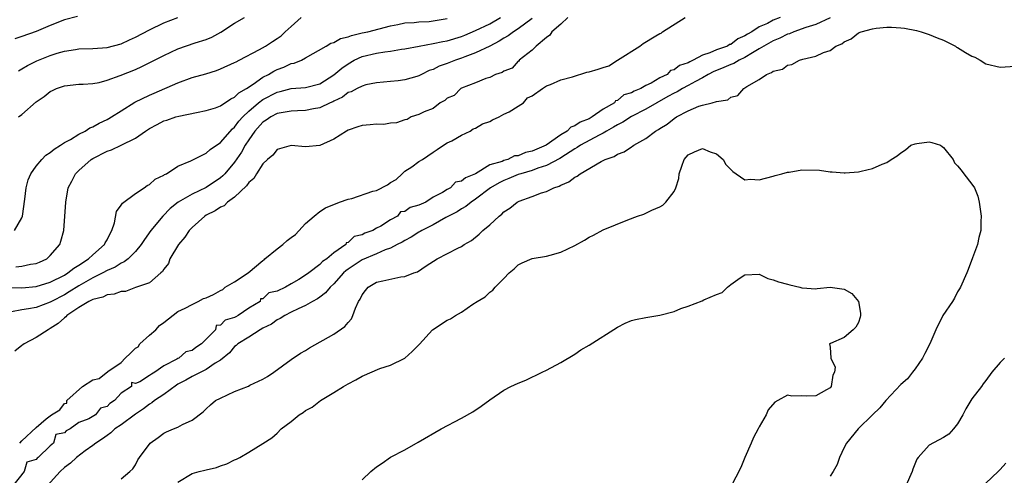
# Model space of a CAD drawing. Units: inches. Extents: x 2601000 to 2604000, y 1512000 to 1515000.
# Drawn here: x 2602533 to 2602672, y 1513104 to 1513169 of the extents above; entities that cross this region are included whole.
import ezdxf

# ---------------------------------------------------------------- set-up
doc = ezdxf.new("R2010")
doc.units = ezdxf.units.IN
doc.header["$MEASUREMENT"] = 0
doc.layers.add('LD26011512_2ft', color=82, linetype='Continuous')

msp = doc.modelspace()

# ---------------------------------------------------------------- linework, layer by layer
at = {"layer": 'LD26011512_2ft'}
for points, elevation in [([(2602531.06, 1513130.94), (2602533, 1513130.92), (2602535, 1513131.08), (2602537, 1513131.7), (2602539, 1513132.71), (2602539.48, 1513133), (2602540.32, 1513133.68), (2602541, 1513134.09), (2602542.4, 1513135), (2602543, 1513135.57), (2602544.64, 1513137), (2602544.75, 1513137.25), (2602545, 1513137.66), (2602545.44, 1513138.56), (2602545.7, 1513139), (2602546.07, 1513140.07), (2602546.34, 1513141.66), (2602547, 1513142.54), (2602547.16, 1513142.84), (2602549, 1513144.21), (2602550.22, 1513145), (2602550.65, 1513145.35), (2602551, 1513145.47), (2602551.79, 1513146.21), (2602553, 1513146.79), (2602553.12, 1513146.88), (2602553.38, 1513147), (2602555, 1513148.06), (2602556.82, 1513148.82), (2602559, 1513149.91), (2602559.57, 1513150.43), (2602561, 1513151.4), (2602562.68, 1513153.32), (2602563, 1513153.57), (2602563.61, 1513154.39), (2602564.16, 1513155), (2602565, 1513155.8), (2602566.39, 1513157), (2602567, 1513157.47), (2602569, 1513158.51), (2602569.41, 1513158.59), (2602571, 1513158.99), (2602573, 1513159.15), (2602575, 1513159.67), (2602577, 1513160.93), (2602578.11, 1513161.89), (2602579, 1513162.51), (2602579.87, 1513163), (2602581, 1513163.53), (2602583, 1513163.99), (2602584.19, 1513164.19), (2602585, 1513164.28), (2602586.56, 1513164.56), (2602587, 1513164.6), (2602589.03, 1513165), (2602591, 1513165.34), (2602592.38, 1513165.62), (2602593, 1513165.73), (2602595, 1513166.32), (2602595.48, 1513166.52), (2602597, 1513167.17), (2602599, 1513168.14), (2602600.52, 1513169)], 7770), ([(2602605, 1513168.87), (2602603, 1513167.41), (2602602.34, 1513167), (2602601.58, 1513166.42), (2602601, 1513166.09), (2602600.33, 1513165.67), (2602599, 1513165), (2602597, 1513164.06), (2602595.48, 1513163.48), (2602595, 1513163.28), (2602594.14, 1513163), (2602593, 1513162.54), (2602591.86, 1513162.14), (2602591, 1513161.7), (2602590.47, 1513161.53), (2602589.38, 1513161), (2602589, 1513160.8), (2602588.7, 1513160.7), (2602587, 1513160.21), (2602586.07, 1513160.07), (2602585, 1513159.99), (2602583, 1513159.79), (2602581.51, 1513159.51), (2602581, 1513159.36), (2602580.27, 1513159), (2602579.44, 1513158.56), (2602579, 1513158.44), (2602578.2, 1513157.8), (2602577, 1513157.24), (2602576.85, 1513157.15), (2602576.5, 1513157), (2602575, 1513156.27), (2602574.15, 1513156.15), (2602573, 1513155.91), (2602571.88, 1513155.88), (2602571, 1513155.83), (2602569.59, 1513155.59), (2602569, 1513155.47), (2602568.12, 1513155), (2602567.46, 1513154.54), (2602567, 1513154.26), (2602565.86, 1513153), (2602565, 1513151.77), (2602564.5, 1513151), (2602563.97, 1513150.03), (2602563, 1513148.64), (2602561.61, 1513147), (2602561.32, 1513146.68), (2602561, 1513146.41), (2602559, 1513145.07), (2602557, 1513144.13), (2602555.02, 1513143), (2602553.91, 1513142.09), (2602552.89, 1513141), (2602551.2, 1513139), (2602550.27, 1513137.73), (2602549.82, 1513137), (2602549, 1513136.03), (2602547.97, 1513135), (2602547.43, 1513134.57), (2602547, 1513134.39), (2602546.16, 1513133.84), (2602545, 1513133.34), (2602544.42, 1513133), (2602543, 1513132.3), (2602541, 1513131.17), (2602539.67, 1513130.33), (2602539, 1513129.94), (2602537.17, 1513129), (2602537, 1513128.9), (2602535, 1513128.13), (2602533.92, 1513127.92), (2602533, 1513127.8), (2602531.54, 1513127.54)], 7772), ([(2602639.95, 1513169), (2602639, 1513168.63), (2602638.19, 1513168.19), (2602637, 1513167.7), (2602635.98, 1513167), (2602635.34, 1513166.66), (2602635, 1513166.43), (2602634, 1513166), (2602633, 1513165.23), (2602632.8, 1513165.2), (2602632.52, 1513165), (2602631, 1513164.46), (2602630.02, 1513164.02), (2602629, 1513163.73), (2602627.71, 1513163), (2602627.22, 1513162.78), (2602627, 1513162.63), (2602625.77, 1513162.23), (2602625, 1513161.63), (2602624.47, 1513161.53), (2602624, 1513161), (2602623, 1513160.51), (2602621.77, 1513159.77), (2602621, 1513159.42), (2602620.29, 1513159), (2602619.35, 1513158.65), (2602619, 1513158.42), (2602617.9, 1513158.1), (2602617, 1513157.32), (2602616.75, 1513157.25), (2602616.6, 1513157), (2602615, 1513156.08), (2602613.46, 1513155), (2602613, 1513154.75), (2602611.76, 1513154.24), (2602611, 1513153.73), (2602610.44, 1513153.56), (2602609.9, 1513153), (2602609, 1513152.46), (2602606.95, 1513151), (2602605, 1513150.16), (2602604.03, 1513149.97), (2602603, 1513149.51), (2602602.5, 1513149.5), (2602601.54, 1513149), (2602601, 1513148.86), (2602600.73, 1513148.73), (2602599, 1513148.23), (2602597, 1513147), (2602595.57, 1513146.43), (2602595, 1513145.95), (2602594.18, 1513145.82), (2602593.45, 1513145), (2602593, 1513144.76), (2602592.34, 1513144.34), (2602591, 1513143.67), (2602589.98, 1513143), (2602589, 1513142.54), (2602587.75, 1513142.25), (2602587, 1513141.66), (2602586.38, 1513141.62), (2602586, 1513141), (2602585, 1513140.49), (2602583.61, 1513139.61), (2602583, 1513139.32), (2602582.5, 1513139), (2602581.39, 1513138.61), (2602581, 1513138.39), (2602579.88, 1513138.12), (2602579, 1513137.29), (2602578.75, 1513137.25), (2602578.67, 1513137), (2602577, 1513135.84), (2602576.02, 1513135), (2602575.4, 1513134.6), (2602575, 1513134.19), (2602573.47, 1513133), (2602573, 1513132.67), (2602572.07, 1513132.07), (2602571, 1513131.48), (2602570.19, 1513131), (2602569, 1513130.44), (2602567.82, 1513130.18), (2602567, 1513129.33), (2602566.66, 1513129.34), (2602566.61, 1513129), (2602565, 1513128.02), (2602563.52, 1513127), (2602563.17, 1513126.83), (2602563, 1513126.73), (2602561.65, 1513126.35), (2602561, 1513125.66), (2602560.42, 1513125.58), (2602560.31, 1513125), (2602558.35, 1513123), (2602557.53, 1513122.47), (2602557, 1513122.07), (2602556.12, 1513121.88), (2602555.12, 1513121), (2602555, 1513120.95), (2602554.84, 1513120.84), (2602553, 1513119.92), (2602551.76, 1513119), (2602551.26, 1513118.74), (2602551, 1513118.52), (2602549.64, 1513117.64), (2602549, 1513117.41), (2602548.45, 1513117.55), (2602548.45, 1513117), (2602547, 1513116.04), (2602546.07, 1513115), (2602545.41, 1513114.59), (2602545, 1513114.17), (2602544.08, 1513113.92), (2602543.37, 1513113), (2602542.43, 1513112.43), (2602541, 1513111.93), (2602539.78, 1513111), (2602539.25, 1513110.75), (2602539, 1513110.45), (2602537.79, 1513110.21), (2602537.46, 1513109), (2602537, 1513108.63), (2602535.3, 1513107), (2602535.13, 1513106.87), (2602535, 1513106.69), (2602533.7, 1513106.3), (2602533.3, 1513105), (2602531.71, 1513103)], 7774), ([(2602531.97, 1513139), (2602533, 1513140.78), (2602533.08, 1513141), (2602533.42, 1513143.42), (2602533.59, 1513145), (2602533.86, 1513146.14), (2602534.23, 1513147), (2602535, 1513148.04), (2602535.78, 1513149), (2602536.38, 1513149.62), (2602537, 1513149.98), (2602537.54, 1513150.46), (2602538.44, 1513151), (2602539, 1513151.38), (2602539.83, 1513151.83), (2602541, 1513152.55), (2602541.9, 1513153), (2602542.56, 1513153.44), (2602543, 1513153.6), (2602543.89, 1513154.11), (2602545, 1513154.63), (2602545.24, 1513154.76), (2602545.64, 1513155), (2602547, 1513155.86), (2602548.94, 1513157.06), (2602551, 1513158.07), (2602551.64, 1513158.36), (2602555, 1513159.82), (2602557, 1513160.54), (2602558.92, 1513161.08), (2602560.44, 1513161.56), (2602561, 1513161.76), (2602563, 1513162.66), (2602563.21, 1513162.79), (2602563.65, 1513163), (2602566.52, 1513164.52), (2602567.35, 1513165), (2602568.35, 1513165.65), (2602569, 1513166.05), (2602569.55, 1513166.45), (2602570.11, 1513167), (2602571, 1513167.76), (2602572.4, 1513169)], 7766), ([(2602540.84, 1513169.16), (2602539, 1513168.68), (2602537, 1513167.88), (2602535, 1513167.06), (2602533, 1513166.35), (2602531.98, 1513166.02)], 7760), ([(2602610.02, 1513169), (2602609, 1513168.09), (2602607.75, 1513167), (2602607.48, 1513166.52), (2602607, 1513166.18), (2602605.54, 1513165), (2602605, 1513164.43), (2602603.15, 1513163), (2602603.12, 1513162.88), (2602603, 1513162.85), (2602602.14, 1513161.86), (2602601, 1513161.45), (2602600.73, 1513161.27), (2602599.8, 1513161), (2602599, 1513160.58), (2602598.44, 1513160.44), (2602597, 1513159.8), (2602595, 1513159.04), (2602594.92, 1513159), (2602593.97, 1513158.03), (2602593, 1513157.63), (2602592.67, 1513157.33), (2602592.02, 1513157), (2602591, 1513156.2), (2602589.72, 1513155.72), (2602589, 1513155.32), (2602587.91, 1513155), (2602587.36, 1513154.64), (2602587, 1513154.61), (2602585.84, 1513154.16), (2602585, 1513154.1), (2602584.05, 1513153.95), (2602583, 1513153.96), (2602582.13, 1513153.87), (2602581, 1513153.8), (2602580.39, 1513153.61), (2602579, 1513153.12), (2602578.77, 1513153), (2602577, 1513151.85), (2602575, 1513150.99), (2602573, 1513150.8), (2602571, 1513150.96), (2602569, 1513150.42), (2602568.4, 1513149.6), (2602567.66, 1513149), (2602567, 1513148.41), (2602566.08, 1513147), (2602565.69, 1513146.31), (2602565, 1513145.77), (2602564.7, 1513145.3), (2602563, 1513143.71), (2602562.01, 1513143), (2602561.52, 1513142.48), (2602561, 1513142.28), (2602560.25, 1513141.75), (2602559, 1513141.14), (2602558.78, 1513141), (2602557, 1513139.43), (2602556.6, 1513139), (2602555.97, 1513138.03), (2602555.08, 1513137), (2602553.88, 1513135), (2602553.69, 1513134.32), (2602553, 1513133.53), (2602552.81, 1513133.19), (2602552.57, 1513133), (2602551, 1513131.63), (2602549, 1513130.94), (2602547.6, 1513130.4), (2602547, 1513130.4), (2602546, 1513130), (2602545, 1513129.92), (2602544.39, 1513129.61), (2602543, 1513129.28), (2602542.83, 1513129.17), (2602542.45, 1513129), (2602541, 1513128.12), (2602539.34, 1513127), (2602539.19, 1513126.81), (2602539, 1513126.68), (2602538.12, 1513125.88), (2602537, 1513125.15), (2602536.7, 1513125), (2602535, 1513123.91), (2602533.32, 1513123), (2602533.14, 1513122.86), (2602533, 1513122.78), (2602532.01, 1513121.99)], 7774), ([(2602532.13, 1513133.87), (2602533, 1513133.95), (2602534.22, 1513134.22), (2602535, 1513134.33), (2602535.48, 1513134.52), (2602536.51, 1513135), (2602537, 1513135.45), (2602538.34, 1513137), (2602538.5, 1513137.5), (2602538.91, 1513139), (2602539.17, 1513143), (2602539.54, 1513145), (2602540.05, 1513145.95), (2602540.56, 1513147), (2602541, 1513147.43), (2602542.75, 1513149), (2602543, 1513149.15), (2602545, 1513150.17), (2602545.63, 1513150.37), (2602547, 1513151.01), (2602549, 1513152), (2602550.41, 1513153), (2602551, 1513153.39), (2602552.07, 1513153.93), (2602553, 1513154.43), (2602553.46, 1513154.54), (2602554.73, 1513155), (2602555.12, 1513155.12), (2602557.63, 1513155.63), (2602559, 1513155.89), (2602560.3, 1513156.3), (2602561, 1513156.56), (2602562.46, 1513157.54), (2602563, 1513157.77), (2602563.61, 1513158.39), (2602564.67, 1513159), (2602565.63, 1513159.63), (2602567, 1513160.6), (2602567.77, 1513161), (2602568.53, 1513161.47), (2602569, 1513161.7), (2602569.96, 1513162.04), (2602571, 1513162.52), (2602571.41, 1513162.59), (2602572.42, 1513163), (2602573, 1513163.32), (2602575.92, 1513165), (2602576.59, 1513165.41), (2602577, 1513165.49), (2602577.95, 1513166.05), (2602579, 1513166.28), (2602579.51, 1513166.49), (2602581, 1513166.85), (2602581.79, 1513167), (2602585, 1513167.84), (2602586.01, 1513168.01), (2602587, 1513168.25), (2602588.31, 1513168.31), (2602589, 1513168.41), (2602590.47, 1513168.47), (2602591, 1513168.53), (2602593, 1513168.9)], 7768), ([(2602532.51, 1513161.49), (2602533, 1513161.77), (2602533.76, 1513162.24), (2602535.1, 1513162.9), (2602537, 1513163.66), (2602537.98, 1513163.98), (2602539, 1513164.29), (2602540.53, 1513164.53), (2602541, 1513164.59), (2602543, 1513164.63), (2602545, 1513164.78), (2602547, 1513165.3), (2602548.15, 1513165.85), (2602549, 1513166.23), (2602551, 1513167.29), (2602553, 1513168.26), (2602555, 1513169.03)], 7762), ([(2602532.51, 1513155), (2602533, 1513155.36), (2602535, 1513157.13), (2602536.14, 1513157.86), (2602537, 1513158.58), (2602537.29, 1513158.71), (2602537.87, 1513159), (2602539, 1513159.39), (2602541, 1513159.6), (2602541.62, 1513159.62), (2602543, 1513159.71), (2602543.87, 1513159.87), (2602545, 1513160.17), (2602546.84, 1513160.84), (2602549, 1513161.71), (2602549.9, 1513162.1), (2602551.25, 1513162.75), (2602553, 1513163.67), (2602555, 1513164.59), (2602557.45, 1513165.45), (2602559, 1513165.93), (2602559.77, 1513166.23), (2602561.07, 1513166.93), (2602563, 1513168.2), (2602564.4, 1513169)], 7764), ([(2602532.68, 1513109), (2602533, 1513109.32), (2602535, 1513111.21), (2602536.41, 1513112.41), (2602537.16, 1513113), (2602538.32, 1513113.68), (2602539, 1513114.58), (2602539.35, 1513114.65), (2602539.33, 1513115), (2602541.55, 1513117), (2602543, 1513117.93), (2602543.87, 1513118.13), (2602545.13, 1513119.13), (2602547, 1513120.37), (2602547.57, 1513121), (2602548.33, 1513121.67), (2602549, 1513122.39), (2602549.4, 1513122.6), (2602549.63, 1513123), (2602551, 1513124.24), (2602551.9, 1513125), (2602552.4, 1513125.59), (2602553, 1513126.03), (2602555, 1513127.58), (2602556.04, 1513128.04), (2602557, 1513128.56), (2602557.88, 1513129), (2602558.6, 1513129.4), (2602559, 1513129.5), (2602560.02, 1513129.98), (2602561, 1513130.55), (2602561.36, 1513130.65), (2602561.68, 1513131), (2602563, 1513131.76), (2602564.89, 1513133), (2602567, 1513134.77), (2602567.15, 1513134.85), (2602567.25, 1513135), (2602569, 1513136.4), (2602569.8, 1513137), (2602570.43, 1513137.57), (2602571, 1513138.02), (2602571.58, 1513138.42), (2602573, 1513139.97), (2602574.23, 1513141), (2602575, 1513141.68), (2602575.82, 1513142.18), (2602577.81, 1513143), (2602579, 1513143.42), (2602579.52, 1513143.52), (2602582.51, 1513144.51), (2602583, 1513144.64), (2602584.56, 1513145.44), (2602585, 1513145.74), (2602585.8, 1513146.2), (2602586.66, 1513147), (2602587, 1513147.33), (2602587.98, 1513147.98), (2602589, 1513148.7), (2602589.51, 1513149), (2602591, 1513150.02), (2602591.57, 1513150.43), (2602592.49, 1513151), (2602593, 1513151.35), (2602593.64, 1513151.64), (2602595, 1513152.44), (2602596.23, 1513153), (2602596.67, 1513153.33), (2602597, 1513153.4), (2602597.98, 1513154.02), (2602599, 1513154.35), (2602599.4, 1513154.6), (2602600.33, 1513155), (2602601, 1513155.39), (2602601.74, 1513155.74), (2602603, 1513156.5), (2602603.76, 1513157), (2602604.3, 1513157.7), (2602605, 1513157.96), (2602606.42, 1513159), (2602607, 1513159.4), (2602607.55, 1513159.55), (2602609, 1513160.25), (2602610.67, 1513160.67), (2602612.69, 1513161.31), (2602613, 1513161.36), (2602614.28, 1513161.72), (2602615, 1513161.97), (2602615.81, 1513162.19), (2602617.03, 1513163), (2602620.15, 1513165), (2602620.64, 1513165.36), (2602622.43, 1513166.43), (2602623, 1513166.75), (2602623.18, 1513166.82), (2602623.37, 1513167), (2602626.56, 1513169)], 7774), ([(2602647, 1513168.96), (2602645, 1513168.01), (2602643.6, 1513167.6), (2602641.87, 1513167), (2602641.27, 1513166.73), (2602641, 1513166.66), (2602639.91, 1513166.09), (2602639, 1513165.72), (2602637.68, 1513165), (2602637, 1513164.59), (2602636.04, 1513164.04), (2602635, 1513163.39), (2602634.2, 1513163), (2602633.45, 1513162.55), (2602633, 1513162.38), (2602632.04, 1513161.96), (2602631, 1513161.57), (2602630.6, 1513161.4), (2602629.83, 1513161), (2602629, 1513160.53), (2602628.01, 1513160.01), (2602627, 1513159.43), (2602626.18, 1513159), (2602625.44, 1513158.56), (2602625, 1513158.35), (2602624.14, 1513157.86), (2602622.55, 1513157), (2602621, 1513156.09), (2602619, 1513155.04), (2602617.76, 1513154.24), (2602617, 1513153.88), (2602616.46, 1513153.54), (2602615.48, 1513153), (2602615, 1513152.72), (2602614.44, 1513152.44), (2602611.81, 1513151), (2602611.32, 1513150.68), (2602611, 1513150.51), (2602609.67, 1513149.67), (2602608.86, 1513149.14), (2602607, 1513148.15), (2602605.77, 1513147.77), (2602605, 1513147.47), (2602603.4, 1513147), (2602603, 1513146.86), (2602601.69, 1513146.31), (2602601, 1513146.04), (2602600.3, 1513145.7), (2602599.08, 1513145), (2602597, 1513143.39), (2602596.39, 1513143), (2602595.63, 1513142.37), (2602595, 1513142.02), (2602594.38, 1513141.62), (2602592.8, 1513140.8), (2602591, 1513139.8), (2602589.41, 1513139), (2602589.16, 1513138.84), (2602589, 1513138.76), (2602587.93, 1513138.07), (2602587, 1513137.58), (2602586.64, 1513137.36), (2602585.93, 1513137), (2602585, 1513136.5), (2602584.24, 1513136.24), (2602583, 1513135.69), (2602581, 1513134.86), (2602579.88, 1513134.12), (2602579, 1513133.52), (2602578.71, 1513133.29), (2602578.38, 1513133), (2602577, 1513131.49), (2602576.46, 1513131), (2602575.82, 1513130.18), (2602575, 1513129.61), (2602574.67, 1513129.34), (2602573.98, 1513129), (2602573, 1513128.42), (2602571.96, 1513127.96), (2602571, 1513127.45), (2602570.09, 1513127), (2602569.44, 1513126.56), (2602569, 1513126.39), (2602568.21, 1513125.79), (2602567, 1513125.24), (2602566.59, 1513125), (2602565, 1513123.95), (2602563.46, 1513123), (2602563.23, 1513122.77), (2602563, 1513122.61), (2602562.27, 1513121.73), (2602561, 1513120.71), (2602560.26, 1513120.26), (2602559, 1513119.37), (2602557, 1513118.4), (2602556.11, 1513117.89), (2602555, 1513117.32), (2602554.8, 1513117.2), (2602553, 1513115.88), (2602551.71, 1513115), (2602551.33, 1513114.67), (2602551, 1513114.49), (2602550.16, 1513113.84), (2602549, 1513113.09), (2602547, 1513111.61), (2602546.12, 1513111), (2602545.55, 1513110.45), (2602545, 1513110.1), (2602544.38, 1513109.62), (2602543.41, 1513109), (2602543, 1513108.67), (2602541.93, 1513107.93), (2602540.68, 1513107), (2602539.83, 1513106.17), (2602539, 1513105.59), (2602538.39, 1513105), (2602536.57, 1513103)], 7776), ([(2602547, 1513103.97), (2602548.24, 1513105), (2602548.63, 1513105.37), (2602549, 1513105.95), (2602549.36, 1513106.64), (2602549.59, 1513107), (2602551.1, 1513109), (2602552.21, 1513109.79), (2602553, 1513110.39), (2602553.4, 1513110.6), (2602554.37, 1513111), (2602555, 1513111.28), (2602555.63, 1513111.63), (2602557, 1513112.25), (2602558.58, 1513113.42), (2602559, 1513113.85), (2602559.59, 1513114.41), (2602560.29, 1513115), (2602561, 1513115.36), (2602563, 1513116.28), (2602564.95, 1513117.05), (2602565.17, 1513117.17), (2602567, 1513118.04), (2602567.62, 1513118.38), (2602568.55, 1513119), (2602571, 1513120.81), (2602572.31, 1513121.69), (2602573, 1513122.08), (2602573.57, 1513122.43), (2602577, 1513124.36), (2602578.55, 1513125.45), (2602579, 1513126.03), (2602579.48, 1513126.52), (2602579.68, 1513127), (2602580.04, 1513128.04), (2602580.5, 1513129), (2602580.69, 1513129.31), (2602581, 1513129.93), (2602581.45, 1513130.55), (2602581.85, 1513131), (2602583, 1513131.69), (2602583.91, 1513131.91), (2602586.45, 1513132.45), (2602587, 1513132.49), (2602588.3, 1513133), (2602588.82, 1513133.18), (2602590.01, 1513134.01), (2602591.59, 1513135), (2602594.48, 1513136.48), (2602595, 1513136.73), (2602595.39, 1513137), (2602596.4, 1513137.6), (2602597.51, 1513138.49), (2602598.04, 1513139), (2602599, 1513139.81), (2602600.3, 1513141), (2602600.7, 1513141.3), (2602601, 1513141.63), (2602601.84, 1513142.16), (2602602.87, 1513143), (2602603.12, 1513143.12), (2602605, 1513143.8), (2602606.28, 1513144.28), (2602607, 1513144.49), (2602608.02, 1513145), (2602608.77, 1513145.23), (2602609, 1513145.37), (2602610.14, 1513145.86), (2602611, 1513146.52), (2602611.33, 1513146.67), (2602611.73, 1513147), (2602614.73, 1513148.73), (2602615.28, 1513149), (2602616.56, 1513149.44), (2602617, 1513149.74), (2602617.94, 1513150.06), (2602619, 1513150.8), (2602619.13, 1513150.87), (2602619.31, 1513151), (2602621, 1513151.94), (2602622.4, 1513153), (2602622.79, 1513153.21), (2602623, 1513153.37), (2602624, 1513154), (2602625, 1513154.78), (2602625.36, 1513155), (2602627, 1513155.87), (2602628.51, 1513156.51), (2602629, 1513156.66), (2602630.36, 1513157), (2602631, 1513157.18), (2602632.58, 1513157.42), (2602633, 1513157.77), (2602633.97, 1513158.03), (2602634.83, 1513159), (2602635, 1513159.08), (2602635.28, 1513159.28), (2602637, 1513160.29), (2602638.02, 1513161), (2602638.75, 1513161.25), (2602639, 1513161.46), (2602640.27, 1513161.73), (2602641, 1513162.29), (2602641.61, 1513162.39), (2602642.67, 1513163), (2602643.15, 1513163.15), (2602645, 1513163.56), (2602646.07, 1513164.07), (2602647, 1513164.39), (2602647.84, 1513165), (2602648.67, 1513165.33), (2602649, 1513165.6), (2602649.98, 1513166.02), (2602651, 1513166.84), (2602651.4, 1513167), (2602653, 1513167.43), (2602653.52, 1513167.52), (2602655, 1513167.65), (2602655.66, 1513167.66), (2602657, 1513167.57), (2602657.52, 1513167.52), (2602659.18, 1513167.18), (2602659.87, 1513167), (2602661, 1513166.63), (2602662.13, 1513166.13), (2602663, 1513165.84), (2602664.68, 1513165), (2602664.86, 1513164.86), (2602665, 1513164.8), (2602666.09, 1513164.09), (2602667, 1513163.57), (2602667.41, 1513163.41), (2602668.19, 1513163), (2602669, 1513162.49), (2602671, 1513162.04), (2602673.8, 1513162.2)], 7778), ([(2602555, 1513103.48), (2602557, 1513104.72), (2602558, 1513105), (2602558.81, 1513105.19), (2602559, 1513105.26), (2602560.43, 1513105.57), (2602561, 1513105.81), (2602561.9, 1513106.1), (2602563, 1513106.66), (2602563.25, 1513106.75), (2602563.74, 1513107), (2602565, 1513107.74), (2602567, 1513108.96), (2602568.24, 1513109.76), (2602569, 1513110.4), (2602569.55, 1513111), (2602571, 1513112.07), (2602572.11, 1513113), (2602572.66, 1513113.34), (2602573, 1513113.59), (2602573.92, 1513114.08), (2602575.11, 1513115), (2602577, 1513116.14), (2602578.34, 1513117), (2602579, 1513117.38), (2602580.09, 1513117.91), (2602581, 1513118.45), (2602583.51, 1513119.51), (2602585, 1513120.02), (2602587, 1513120.99), (2602588.07, 1513121.93), (2602589.06, 1513122.94), (2602590.92, 1513125), (2602593, 1513126.34), (2602593.46, 1513126.54), (2602594.17, 1513127), (2602595, 1513127.47), (2602596.6, 1513128.6), (2602597.21, 1513129), (2602598.36, 1513129.64), (2602599, 1513130.3), (2602599.42, 1513130.58), (2602599.77, 1513131), (2602601, 1513132.22), (2602601.73, 1513133), (2602602.44, 1513133.56), (2602603, 1513134.13), (2602603.57, 1513134.43), (2602605, 1513135.04), (2602607, 1513135.35), (2602607.51, 1513135.51), (2602609, 1513135.91), (2602611, 1513136.89), (2602612.38, 1513137.62), (2602613, 1513138.04), (2602613.65, 1513138.35), (2602615, 1513139.07), (2602618.49, 1513140.49), (2602619.85, 1513141), (2602620.72, 1513141.28), (2602621.84, 1513141.84), (2602623, 1513142.31), (2602623.43, 1513142.57), (2602623.85, 1513143), (2602625, 1513144.47), (2602625.25, 1513145), (2602625.66, 1513146.34), (2602625.73, 1513147), (2602626.08, 1513148.08), (2602626.43, 1513149), (2602627, 1513149.64), (2602627.9, 1513150.1), (2602629, 1513150.53), (2602630.1, 1513150.1), (2602631, 1513149.79), (2602631.92, 1513149), (2602632.31, 1513148.31), (2602633, 1513147.61), (2602633.29, 1513147.29), (2602633.78, 1513147), (2602635, 1513146.13), (2602635.78, 1513146.22), (2602637, 1513146.14), (2602639, 1513146.64), (2602639.26, 1513146.74), (2602640.18, 1513147), (2602641, 1513147.21), (2602641.23, 1513147.23), (2602643, 1513147.52), (2602645.49, 1513147.5), (2602647, 1513147.26), (2602647.28, 1513147.28), (2602649, 1513147.1), (2602649.13, 1513147.13), (2602651, 1513147.25), (2602651.37, 1513147.37), (2602653, 1513147.72), (2602654.35, 1513148.35), (2602655, 1513148.57), (2602655.64, 1513149), (2602656.48, 1513149.52), (2602657, 1513149.94), (2602657.66, 1513150.34), (2602658.42, 1513151), (2602659, 1513151.22), (2602659.24, 1513151.24), (2602661, 1513151.47), (2602661.38, 1513151.38), (2602662.56, 1513151), (2602662.81, 1513150.81), (2602663, 1513150.7), (2602664.37, 1513149), (2602664.55, 1513148.55), (2602665, 1513148.1), (2602665.48, 1513147.48), (2602665.89, 1513147), (2602667, 1513145.52), (2602667.37, 1513145), (2602667.84, 1513143.84), (2602668.06, 1513143), (2602668.3, 1513141), (2602668.28, 1513140.28), (2602668.27, 1513139), (2602668, 1513138), (2602667.8, 1513137), (2602667.12, 1513135.12), (2602666.49, 1513133.51), (2602666.31, 1513133), (2602665.4, 1513131), (2602665.26, 1513130.74), (2602665, 1513130.35), (2602664.54, 1513129.46), (2602664.26, 1513129), (2602662.93, 1513127), (2602661.94, 1513125), (2602661.08, 1513123), (2602660.36, 1513121.64), (2602660.05, 1513121), (2602659, 1513119.49), (2602658.65, 1513119), (2602657.93, 1513118.07), (2602657, 1513117.27), (2602654.85, 1513115), (2602654.02, 1513113.98), (2602653, 1513113.01), (2602650.98, 1513111), (2602649.33, 1513109), (2602649, 1513108.37), (2602648.33, 1513107), (2602648, 1513106), (2602647.42, 1513105), (2602647, 1513104.36)], 7780), ([(2602581, 1513103.85), (2602582.24, 1513105), (2602583, 1513105.66), (2602583.82, 1513106.18), (2602585, 1513107.02), (2602587, 1513108.07), (2602588.88, 1513109.12), (2602592.12, 1513111), (2602595, 1513112.54), (2602596.59, 1513113.41), (2602597.79, 1513114.21), (2602599, 1513115.11), (2602601, 1513116.47), (2602601.99, 1513117), (2602603, 1513117.46), (2602604.1, 1513117.9), (2602606.41, 1513119), (2602607, 1513119.3), (2602609, 1513120.39), (2602611, 1513121.55), (2602611.85, 1513122.15), (2602613, 1513122.81), (2602617, 1513125.38), (2602618.08, 1513125.92), (2602619, 1513126.3), (2602619.57, 1513126.43), (2602621, 1513126.72), (2602623, 1513127.06), (2602625, 1513127.59), (2602625.97, 1513127.97), (2602627, 1513128.31), (2602628.94, 1513129.06), (2602629.21, 1513129.21), (2602631, 1513129.98), (2602631.76, 1513130.24), (2602632.53, 1513131), (2602633, 1513131.36), (2602634.3, 1513132.3), (2602635, 1513132.76), (2602637, 1513132.85), (2602638.21, 1513132.21), (2602639, 1513132.05), (2602639.73, 1513131.73), (2602641, 1513131.42), (2602641.33, 1513131.33), (2602642.72, 1513131), (2602643, 1513130.91), (2602643.08, 1513130.92), (2602645, 1513130.75), (2602645.17, 1513130.83), (2602647, 1513130.99), (2602649, 1513130.71), (2602650.09, 1513130.09), (2602651, 1513129), (2602651.31, 1513127.31), (2602651.31, 1513127), (2602651.25, 1513126.75), (2602651, 1513126.02), (2602650.63, 1513125.37), (2602650.27, 1513125), (2602649, 1513123.91), (2602647.06, 1513123.06), (2602647, 1513123.05), (2602646.93, 1513123), (2602647, 1513122.54), (2602647.11, 1513121), (2602647.72, 1513119.72), (2602647.63, 1513119), (2602647.41, 1513118.59), (2602647.17, 1513117), (2602647, 1513116.81), (2602646.52, 1513116.52), (2602645, 1513115.68), (2602643.61, 1513115.61), (2602643, 1513115.66), (2602641.61, 1513115.61), (2602641, 1513115.78), (2602639.65, 1513115), (2602639.2, 1513114.8), (2602638.29, 1513113.71), (2602638.01, 1513113), (2602637, 1513111.31), (2602636.85, 1513111), (2602636.2, 1513109.8), (2602635.87, 1513109), (2602634.99, 1513107), (2602634.41, 1513105.59), (2602633, 1513102.85)], 7782), ([(2602671.6, 1513121), (2602671, 1513120.38), (2602669.84, 1513119), (2602669, 1513117.82), (2602668.62, 1513117.38), (2602668.35, 1513117), (2602667, 1513115.24), (2602666.16, 1513113.84), (2602665.72, 1513113), (2602665, 1513111.73), (2602664.44, 1513111), (2602663.74, 1513110.26), (2602663, 1513109.78), (2602661, 1513108.73), (2602659.42, 1513107), (2602659.24, 1513106.76), (2602658.67, 1513105.33), (2602658.6, 1513105), (2602657.67, 1513103)], 7778), ([(2602669, 1513103.37), (2602670.73, 1513105), (2602671, 1513105.28), (2602671.8, 1513106.2)], 7776)]:
    msp.add_lwpolyline(points, dxfattribs=dict(at, elevation=elevation))

doc.saveas('drawing.dxf')
